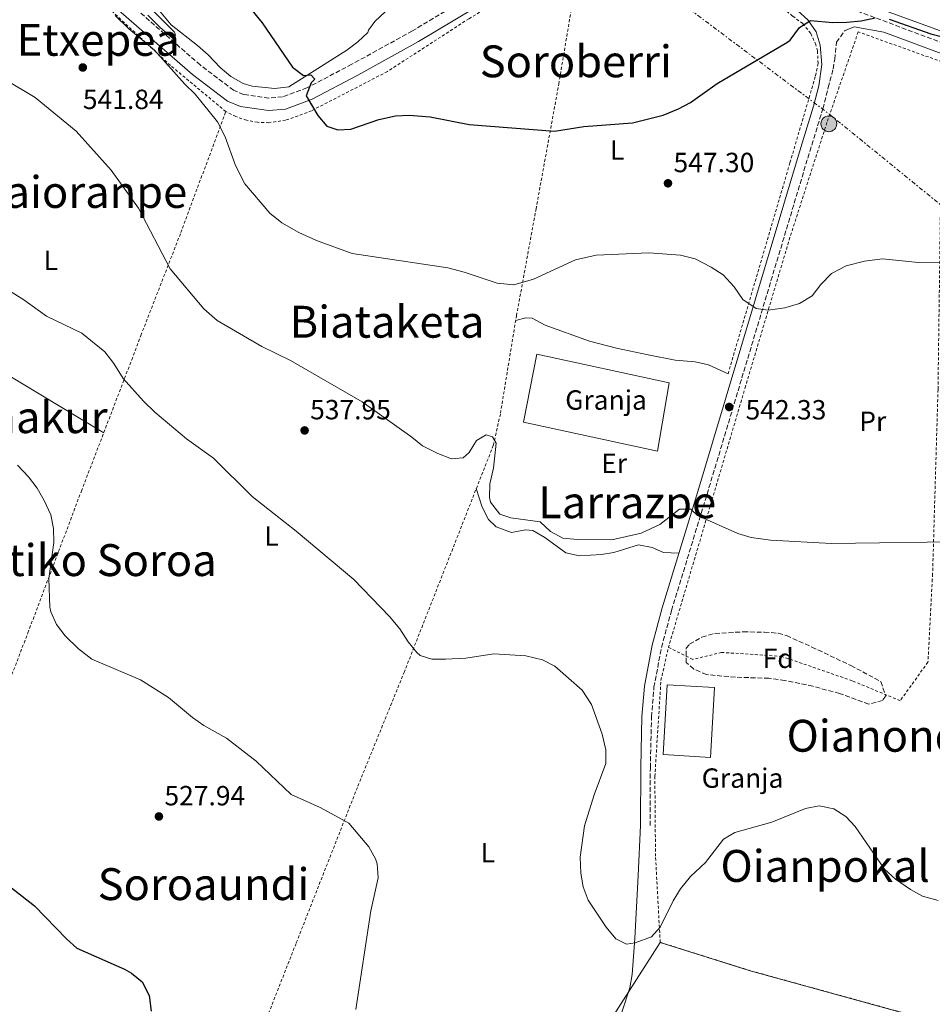
# Model space of a CAD drawing. Units: metres. Extents: x 607016 to 610450, y 4757028 to 4759395.
# Drawn here: x 608445 to 608774, y 4757868 to 4758223 of the extents above; entities that cross this region are included whole.
import ezdxf
from ezdxf.enums import TextEntityAlignment as Align

# ---------------------------------------------------------------- set-up
doc = ezdxf.new("R2010")
doc.units = ezdxf.units.M
doc.header["$MEASUREMENT"] = 0
for name, pattern in [('DGN Style 2', [1.7399219301090239, 1.043953158065414, -0.6959687720436097]), ('DGN Style 3', [2.435890702152634, 1.739921930109024, -0.6959687720436097]), ('DGN Style 7', [3.4798438602180486, 1.565929737098122, -0.6959687720436097, 0.5219765790327072, -0.6959687720436097])]:
    doc.linetypes.add(name, pattern=pattern)
for name, color, linetype, lineweight in [('Camino', 7, 'DGN Style 3', 0), ('Complejo', 6, 'Continuous', 0), ('Cota de punto acotado terreno', 7, 'Continuous', 0), ('Curva de nivel directora', 30, 'Continuous', 30), ('Curva de nivel intermedia', 30, 'Continuous', 0), ('destino de construcciones', 7, 'Continuous', 0), ('Estanque', 4, 'Continuous', 0), ('Etiqueta de uso rústico', 92, 'Continuous', 0), ('Etiqueta de zona arbolada', 92, 'Continuous', 0), ('Límite de complejo', 6, 'Continuous', 13), ('Línea de cambio de uso (parcela vista)', 92, 'Continuous', 0), ('Línea eléctrica', 6, 'DGN Style 7', 0), ('Margen derecho', 7, 'Continuous', 0), ('Nave industrial', 1, 'Continuous', 13), ('Poste tendido eléctrico', 7, 'Continuous', 0), ('Punto acotado terreno (símbolo)', 7, 'Continuous', 0), ('Tela metálica o alambrada', 7, 'DGN Style 2', 0), ('Texto de rotulación de espacio menor sin especificar', 7, 'Continuous', 0), ('Texto de Área (paraje) menor', 7, 'Continuous', 0), ('Transformador', 7, 'Continuous', 0), ('Zona arbolada', 92, 'DGN Style 3', 0)]:
    doc.layers.add(name, color=color, linetype=linetype, lineweight=lineweight)
doc.styles.add('Style-Arial', font='arial.ttf')

# ---------------------------------------------------------------- blocks, each defined once
blk = doc.blocks.new('5PATER')
at = {"layer": 'Estanque', "linetype": 'Continuous', "lineweight": 0}
h = blk.add_hatch(color=51, dxfattribs=at)
edge = h.paths.add_edge_path()
edge.add_ellipse((0, 0), major_axis=(-0.1095731443231308, -0.1110710700762829), ratio=0.9994222409660317, start_angle=0, end_angle=360)
blk = doc.blocks.new('5PELE')
at = {"layer": 'Transformador', "linetype": 'Continuous', "lineweight": 0}
h = blk.add_hatch(color=9, dxfattribs=at)
edge = h.paths.add_edge_path()
edge.add_arc((-2.000000476837158e-05, 0), 0.2850000000000001, 0, 360)
at = {"layer": 'Transformador', "color": 252, "linetype": 'Continuous', "lineweight": 0}
blk.add_circle((-2.000000476837158e-05, 0), 0.2850000000000001, dxfattribs=at)

msp = doc.modelspace()

# ---------------------------------------------------------------- linework, layer by layer
at = {"layer": 'Camino', "color": 7, "linetype": 'DGN Style 3', "lineweight": 0}
for points in [[(608655.7999999997, 4758269.12, 559.800000000003), (608657.0399999982, 4758267.180000001, 559.529999999999), (608656.2100000011, 4758266.08, 559.1300000000047), (608647.0599999981, 4758256.210000002, 558.300000000003), (608643.1599999998, 4758253.120000001, 558.0299999999987), (608633.7399999985, 4758247.180000001, 557.4700000000014), (608586.4600000001, 4758218.830000001, 553.9199999999984), (608564.6499999991, 4758206.810000001, 552.1199999999955), (608548.4400000018, 4758198.310000002, 550.3500000000059), (608539.6499999985, 4758195.030000002, 549.1100000000007), (608534.7100000011, 4758194.600000001, 548.529999999999), (608525.6200000006, 4758195.880000004, 547.4700000000012), (608521.9400000015, 4758197.430000002, 547.0200000000042), (608509.9499999997, 4758206.510000001, 545.9900000000054), (608450.1999999988, 4758258.53, 544.320000000007), (608387.8099999982, 4758312.109999999, 545.2400000000054)], [(609119.5300000005, 4758116.260000001, 549.1999999999971), (609112.4800000008, 4758116.84, 549.229999999996), (609097.5199999985, 4758117.920000002, 548.9499999999972), (609079.19, 4758119.689999999, 548.5), (609061.3900000012, 4758121.040000002, 547.279999999999), (609047.4300000003, 4758122.41, 546.6999999999971), (609037.5799999976, 4758124.16, 546.5700000000071), (609024.3000000007, 4758127.630000001, 546.5099999999948), (608975.3099999977, 4758142.360000002, 547.070000000007), (608934.9200000025, 4758156.380000004, 548.550000000003), (608906.3999999971, 4758166.840000001, 548.6600000000036), (608805.7800000004, 4758204.09, 550.2400000000055), (608739.2500000002, 4758228.869999999, 550.1100000000006), (608728.7699999994, 4758233.060000001, 550.3600000000006), (608719.7399999971, 4758237.28, 550.8399999999966), (608713.5100000021, 4758241.520000001, 551.3500000000059), (608705.3099999991, 4758247.720000001, 552.1399999999994), (608698.8599999984, 4758253.369999999, 553.3999999999943), (608684.1399999997, 4758269.970000002, 557.1100000000007), (608679.780000001, 4758275.040000001, 558.1300000000047), (608677.7100000012, 4758277.949999999, 558.7500000000001)], [(608672.260000002, 4757932.210000002, 536.0200000000041), (608672.3400000001, 4757953.07, 536.1900000000024), (608672.7800000004, 4757971.400000001, 536.9100000000036), (608673.6299999976, 4757982.100000001, 537.4499999999972), (608676.3799999991, 4757996.510000001, 537.9900000000054), (608679.98, 4758009.83, 538.5200000000041), (608692.8099999976, 4758051.720000003, 541.4600000000065), (608729.1499999972, 4758172.990000002, 548.1799999999931), (608734.600000001, 4758190.779999999, 548.8699999999953), (608736.539999999, 4758198.380000002, 549.1199999999956), (608738.3099999992, 4758205.12, 549.429999999993), (608738.9299999983, 4758208.590000002, 549.4400000000024), (608739.5100000018, 4758214.730000001, 549.8500000000058), (608742.4499999988, 4758218.869999999, 550.0899999999966)]]:
    msp.add_polyline3d(points, dxfattribs=at)
at = {"layer": 'Complejo', "color": 6, "linetype": 'Continuous', "lineweight": 0}
msp.add_polyline3d([(608657.9600000009, 4757862.100000001, 535.46), (608675.8399999999, 4757890.050000001, 534.11), (608708.3099999987, 4757879.82, 534.13), (608840.6799999997, 4757843.439999999, 532.76)], dxfattribs=at)
at = {"layer": 'Curva de nivel directora', "color": 30, "linetype": 'Continuous', "lineweight": 30, "flags": 128}
for points, elevation in [([(608523.7599999986, 4758232.289999999), (608532.2500000001, 4758221.689999999), (608543.2099999993, 4758205.800000002), (608547.199999999, 4758202.78), (608549.8299999998, 4758202.99), (608551.229999999, 4758201.460000002), (608549.9500000007, 4758200.08), (608548.110000001, 4758195.430000001), (608552.3299999988, 4758188.350000001), (608555.5999999989, 4758184.460000001), (608559.610000001, 4758183.100000001), (608564.3000000004, 4758183.439999999), (608574.3499999997, 4758186.930000001), (608580.329999999, 4758188.16), (608585.329999999, 4758188.460000002), (608592.9399999997, 4758187.84), (608606.9599999988, 4758185.110000002), (608637.7999999998, 4758182.680000002), (608648.379999999, 4758184.36), (608665.8699999992, 4758185.650000002), (608676.9600000002, 4758188.460000002), (608682.4499999998, 4758190.690000001), (608686.8799999999, 4758193.02), (608696.4199999997, 4758199.850000001), (608721.579999999, 4758214.650000001), (608722.7599999991, 4758215.529999999), (608726.1499999998, 4758220.070000002), (608730.1699999986, 4758222.630000001), (608738.24, 4758221.92), (608743.24, 4758221.940000001), (608748.4700000003, 4758222.45), (608753.4900000006, 4758223.5)], 550.0000000000001), ([(608758.4799999995, 4758223.04), (608773.6099999994, 4758217.789999999), (608790.940000001, 4758213.340000002)], 550.0000000000001), ([(608428.379999999, 4757920.28), (608450.1299999995, 4757903.29), (608461.6399999985, 4757891.340000001), (608465.3899999993, 4757888.02), (608482.6099999989, 4757880.449999999), (608485.1300000002, 4757879.03), (608488.9500000002, 4757875.830000001), (608491.5399999986, 4757870.960000001), (608492.2200000002, 4757865.29)], 525.0000000000001)]:
    msp.add_lwpolyline(points, dxfattribs=dict(at, elevation=elevation))
at = {"layer": 'Curva de nivel intermedia', "color": 30, "linetype": 'Continuous', "lineweight": 0, "flags": 128}
for points, elevation in [([(608489.4800000021, 4758229.58), (608500.6600000003, 4758218.34), (608500.9599999998, 4758217.239999999), (608500.5599999997, 4758216.34), (608499.9600000007, 4758216.24), (608495.4600000012, 4758220.039999999), (608490.9599999996, 4758224.54)], 545), ([(608479.2600000007, 4758224.359999998), (608484.1900000015, 4758219.570000002), (608493.4000000004, 4758211.890000001), (608504.3799999997, 4758199.600000001), (608508.1200000013, 4758195.980000001), (608516.13, 4758186.099999999), (608518.8900000004, 4758180.679999999), (608522.6800000013, 4758170.24), (608525.9700000016, 4758163.67), (608535.0599999997, 4758153.09), (608539.3899999993, 4758149.580000001), (608545.5200000004, 4758146.099999998), (608551.9100000008, 4758143.3), (608564.6800000004, 4758138.57), (608599.2899999999, 4758133.34), (608605.1399999993, 4758131.86), (608617.0500000007, 4758127.850000001), (608623.1200000015, 4758127.289999999), (608630.2000000002, 4758129.249999999), (608645.2899999999, 4758136.310000001), (608652.7599999999, 4758137.929999999), (608671.8500000006, 4758138.850000001), (608683.2800000013, 4758137.949999998), (608688.5000000005, 4758136.65), (608694.2400000005, 4758133.579999999), (608698.57, 4758130.83), (608702.6, 4758126.520000001), (608705.6900000012, 4758121.909999999), (608710.5900000008, 4758118.699999999), (608714.850000001, 4758118.060000001), (608720.8800000015, 4758118.960000001), (608726.2200000014, 4758120.539999999), (608730.7699999999, 4758123.279999999), (608733.820000001, 4758127.369999999), (608737.7000000012, 4758131.38), (608742.9800000007, 4758134.16), (608749.6500000005, 4758135.84), (608756.0900000001, 4758136.679999999), (608769.1700000004, 4758135.329999999), (608776.7099999996, 4758135.220000001)], 545), ([(608439.2500000009, 4758201.439999999), (608450.3900000011, 4758194.850000001), (608465.1000000008, 4758182.640000002)], 540.0000000000001), ([(608465.1000000008, 4758182.640000002), (608477.7499999997, 4758168.67), (608487.6100000013, 4758154.869999999), (608499.0900000012, 4758133.08), (608511.2300000006, 4758118.569999999), (608515.9800000002, 4758114.34), (608532.2000000009, 4758104.970000001), (608542.4500000015, 4758099.990000002), (608568.3500000006, 4758085.029999998), (608586.240000001, 4758072.319999999), (608590.100000001, 4758069.140000001), (608595.6100000008, 4758066.470000001), (608600.610000001, 4758064.500000001), (608604.7400000015, 4758064.82), (608607.0100000004, 4758066.749999999), (608609.5700000017, 4758071.15), (608613.0899999999, 4758073.100000001), (608615.3600000008, 4758072.38), (608616.7199999999, 4758070.16), (608615.7400000008, 4758061.17), (608614.3700000007, 4758055.529999998), (608614.3100000003, 4758050.529999998), (608614.7199999995, 4758048.850000001), (608618.0499999998, 4758044.560000001), (608622.0199999994, 4758043.249999999), (608632.6400000011, 4758041.76), (608636.3, 4758038.349999999), (608640.7300000001, 4758035.84), (608646.1000000013, 4758035.390000001), (608658.4599999996, 4758035.329999999), (608668.9900000017, 4758037.739999999), (608675.7100000007, 4758040.779999998), (608682.860000001, 4758046.329999999), (608686.9100000013, 4758046.4), (608689.3099999996, 4758044.069999998), (608703.9099999998, 4758037.539999997), (608708.6999999997, 4758036.09), (608715.6600000003, 4758035.180000001), (608737.7400000015, 4758033.99), (608789.5500000007, 4758034.730000001)], 540.0000000000001), ([(608435.7500000006, 4758128.369999999), (608446.2699999994, 4758121.789999999), (608454.4099999999, 4758115.99), (608467.1399999993, 4758109.859999999), (608475.5400000013, 4758103.04), (608478.7700000012, 4758098.829999999), (608482.1500000008, 4758093.429999999), (608489.4400000019, 4758085.289999999), (608493.5200000011, 4758081.31), (608504.9299999995, 4758071.759999998), (608514.6799999994, 4758064.699999999), (608528.6200000001, 4758050.890000001), (608544.5500000003, 4758038.449999999), (608565.3300000008, 4758020.98), (608578.2400000012, 4758007.689999999), (608581.9800000007, 4758003.199999998), (608584.9300000012, 4757998.509999999), (608588.0200000001, 4757994.640000001), (608589.3000000009, 4757993.569999999), (608593.4400000004, 4757992.279999999), (608598.4500000017, 4757992.189999999), (608605.7000000004, 4757992.640000001), (608615.8100000002, 4757994.15), (608627.4100000008, 4757993.480000001), (608633.3800000009, 4757992.019999999), (608637.8400000001, 4757989.749999999), (608647.7799999999, 4757981.109999998), (608651.1600000019, 4757975.939999999), (608655.0100000007, 4757965.220000001), (608656.3400000007, 4757959.57), (608656.2800000003, 4757954.560000001), (608652.0700000015, 4757943.3), (608648.5599999999, 4757932.16), (608647.0300000011, 4757920.869999998), (608647.2500000002, 4757915.019999999), (608648.0999999995, 4757910.09), (608649.8800000009, 4757905.289999999), (608656.400000001, 4757895.539999999), (608659.8900000001, 4757891.359999999), (608663.680000001, 4757889.48), (608666.8200000015, 4757889.899999999), (608672.7500000015, 4757892.09), (608675.8400000003, 4757895.539999999), (608680.5700000002, 4757905.060000001), (608683.2600000012, 4757909.390000001)], 535), ([(608443.9100000013, 4758062.259999999), (608447.9000000011, 4758058.039999999), (608451.0300000004, 4758053.92), (608453.6499999999, 4758049.449999999), (608455.9900000002, 4758044.33), (608456.9300000012, 4758039.42), (608457.1200000012, 4758034.27), (608455.2700000005, 4758021.319999999), (608455.6300000004, 4758011.050000001), (608455.940000001, 4758009.279999998), (608458.0399999998, 4758004.740000002), (608461.14, 4758000.65), (608465.9800000016, 4757995.970000001), (608470.8400000008, 4757992.269999999), (608488.3700000013, 4757984.759999998), (608498.4100000017, 4757978.429999999), (608507.1300000012, 4757971.189999999), (608511.2200000016, 4757968.320000002), (608519.4500000015, 4757963.75), (608530.0900000009, 4757955.439999999), (608542.7700000011, 4757943.390000001), (608553.1700000014, 4757938.759999998), (608563.5800000007, 4757933.079999999)], 530.0000000000001), ([(608683.2600000012, 4757909.390000001), (608686.7999999995, 4757913.82), (608692.1900000008, 4757918.970000001), (608698.7199999997, 4757927.350000001), (608702.8000000011, 4757929.730000001), (608716.1800000009, 4757933.45), (608728.3100000012, 4757938.4), (608733.230000001, 4757939.390000001), (608738.5000000015, 4757938.3), (608742.9200000004, 4757935.56), (608746.3, 4757931.869999999), (608756.8900000004, 4757916.480000001), (608760.8700000012, 4757912.910000001), (608766.2600000001, 4757909.16), (608770.6100000021, 4757906.739999999), (608776.2200000001, 4757905.15)], 535), ([(608563.5800000007, 4757933.079999999), (608570.7000000019, 4757924.529999999), (608573.1699999997, 4757920.180000001), (608573.7300000006, 4757918.430000001), (608574.0700000003, 4757913.42), (608571.52, 4757901.480000001), (608566.0900000008, 4757865.909999999)], 530.0000000000001)]:
    msp.add_lwpolyline(points, dxfattribs=dict(at, elevation=elevation))
at = {"layer": 'Límite de complejo', "color": 6, "linetype": 'Continuous', "lineweight": 13}
msp.add_polyline3d([(608657.9600000016, 4757862.100000001, 535.4600000000064), (608675.8400000009, 4757890.050000001, 534.1100000000006), (608708.3099999991, 4757879.82, 534.1300000000047), (608840.6799999988, 4757843.439999999, 532.7599999999948)], dxfattribs=at)
at = {"layer": 'Línea de cambio de uso (parcela vista)', "color": 92, "linetype": 'Continuous', "lineweight": 0, "extrusion": (-0.1089544893832994, -0.1681908161526629, 0.9797146363125978), "elevation": -866038.2072050131, "flags": 128}
msp.add_lwpolyline([(-2076239.513805305, 4236592.529610358), (-2076284.487802524, 4236590.982686286), (-2076361.943790842, 4236592.330007251)], dxfattribs=at)
at = {"layer": 'Línea de cambio de uso (parcela vista)', "color": 92, "linetype": 'Continuous', "lineweight": 0}
for points in [[(608726.2400000002, 4758237.800000001, 550.7400000000052), (608755.5800000001, 4758226.689999999, 550.8300000000017), (608786.2599999999, 4758215.550000001, 550.5500000000029), (608810.0800000001, 4758207.949999999, 550.7400000000052), (608838.0700000003, 4758199.890000001, 551.3999999999943), (608847.2300000006, 4758196.82, 551.3999999999943), (608861.25, 4758191.480000001, 551.1600000000036), (608885.1799999997, 4758181.65, 551.0099999999948)], [(608576.7100000001, 4758225.800000001, 554.9799999999959), (608572.9699999997, 4758222.210000001, 554.6600000000036), (608570.5899999999, 4758219.130000001, 554.3399999999965), (608570.3600000005, 4758218.32, 553.7100000000064), (608566.75, 4758214.850000001, 553.3800000000047), (608562.7800000003, 4758211.83, 553.0500000000029), (608541.8700000001, 4758198.720000001, 549.7400000000052), (608536.8300000001, 4758198.02, 548.8999999999943), (608528.6200000001, 4758198.91, 547.1100000000006), (608525.3600000005, 4758199.890000001, 546.4199999999983), (608521.0099999999, 4758202.41, 546.4199999999983), (608517.1500000004, 4758205.600000001, 546.8399999999965), (608512.7400000002, 4758210.230000001, 546.4799999999959), (608508.9600000001, 4758213.609999999, 546.5099999999948), (608499.4299999997, 4758221.050000001, 546.5399999999936), (608495.2300000006, 4758226.029999999, 545.929999999993)], [(608700.3799999999, 4758095.119999999, 543.529999999999), (608693.3799999999, 4758098.390000001, 543.25), (608688.5700000003, 4758099.52, 543.1300000000047), (608681.3099999996, 4758100.100000001, 543.0399999999936), (608671.5, 4758101.980000001, 542.8600000000006), (608660.0999999996, 4758104.41, 542.7299999999959), (608650.4100000003, 4758106.9, 542.929999999993), (608634.3600000005, 4758112.67, 543.2899999999936), (608629.7199999997, 4758115.189999999, 543.5099999999948), (608627.2599999999, 4758115.41, 543.6499999999943), (608623.75, 4758114.34, 543.8399999999965)], [(608609.5300000003, 4758053.75, 539.3600000000006), (608611.6200000001, 4758047.01, 538.8899999999994), (608613.9100000003, 4758042.680000001, 538.6699999999983), (608616.7199999997, 4758039.939999999, 538.5800000000017), (608622.2199999997, 4758037.970000001, 538.4199999999983), (608627.2800000003, 4758038.91, 538.2899999999936), (608629.9400000004, 4758038.710000001, 538.2200000000012), (608634.2300000006, 4758036.130000001, 538.0599999999977), (608641.8099999996, 4758030.59, 537.6300000000047), (608646.7599999999, 4758029.470000001, 537.5399999999936), (608654.7599999999, 4758029.980000001, 537.929999999993), (608659.1500000004, 4758030.66, 538.2200000000012), (608668.0899999999, 4758033.51, 538.6199999999953), (608672.9900000002, 4758032.529999999, 538.6000000000058), (608677.0499999998, 4758030.680000001, 538.6399999999994), (608682.6799999997, 4758030.49, 539.0899999999965)], [(608668.79, 4757932.230000001, 536.1399999999994), (608667.9000000004, 4757914.17, 535.4900000000052), (608666.7999999998, 4757891.529999999, 535.3800000000047), (608665.7999999998, 4757878.57, 535.3800000000047), (608664.9600000001, 4757873.66, 535.4100000000036), (608662.0300000003, 4757864.880000001, 535.4900000000052), (608660.4784000004, 4757861.6404, 535.5044000000053)]]:
    msp.add_polyline3d(points, dxfattribs=at)
at = {"layer": 'Línea eléctrica', "color": 6, "linetype": 'DGN Style 7', "lineweight": 0}
msp.add_polyline3d([(608514.3999999983, 4758360.519999999, 568.8600000000006), (608628.1800000002, 4758270.430000001, 563.6600000000036), (608736.9999999999, 4758188.77, 548.6900000000023), (608873.4499999988, 4758077.679999999, 543.3600000000006), (609017.875807173, 4757963.640319883, 542.1208000000044), (609019.129999999, 4757962.649999999, 542.1100000000006), (609249.2750745156, 4757779.509379696, 538.4805000000051), (609262.6200000006, 4757768.890000001, 538.2700000000041)], dxfattribs=at)
at = {"layer": 'Margen derecho', "color": 7, "linetype": 'Continuous', "lineweight": 0}
for points in [[(608447.2899999986, 4758255.170000001, 544.320000000007), (608507.149999999, 4758203.060000001, 545.9900000000054), (608519.6999999996, 4758193.550000001, 547.0200000000042), (608524.4299999992, 4758191.560000001, 547.4700000000012), (608534.5900000003, 4758190.12, 548.529999999999), (608540.640000001, 4758190.650000002, 549.1100000000007), (608550.2600000012, 4758194.240000002, 550.3500000000059), (608566.7500000001, 4758202.890000002, 552.1199999999955), (608588.6799999995, 4758214.970000001, 553.9199999999984), (608636.0699999998, 4758243.390000002, 557.4700000000014)], [(608725.4400000012, 4758226.170000001, 550.3500000000059), (608729.1200000005, 4758222.83, 550.1699999999981), (608732.1799999981, 4758218.520000001, 549.9900000000052), (608733.6399999999, 4758213.710000004, 549.9199999999983), (608734.2500000001, 4758206.75, 549.4700000000014), (608733.129999998, 4758199.060000001, 549.1199999999956), (608731.2600000016, 4758191.720000001, 548.8699999999953), (608725.829999998, 4758173.990000002, 548.1799999999931), (608689.4899999984, 4758052.720000002, 541.4600000000065), (608676.6499999973, 4758010.790000002, 538.5200000000041), (608672.9999999994, 4757997.290000001, 537.9900000000054), (608670.1899999998, 4757982.560000001, 537.4499999999972), (608669.3200000003, 4757971.58, 536.9100000000036), (608668.870000001, 4757953.119999999, 536.1900000000024), (608668.7899999984, 4757932.230000001, 536.0200000000041)], [(608742.4499999988, 4758218.869999999, 550.0899999999966), (608745.949999999, 4758220.350000001, 550.2700000000041), (608756.5799999974, 4758218.390000001, 550.1499999999943), (608804.4699999985, 4758200.550000002, 550.2400000000055), (608905.1000000007, 4758163.300000003, 548.6600000000036), (608933.6499999984, 4758152.820000002, 548.550000000003), (608974.0699999994, 4758138.790000001, 547.070000000007), (609023.2500000001, 4758123.920000001, 546.5099999999948), (609036.7500000006, 4758120.4, 546.5700000000071), (609046.8999999983, 4758118.59, 546.6999999999971), (609049.4100000006, 4758118.34, 546.7599999999949), (609056.370000001, 4758114.260000001, 546.3099999999978), (609058.3599999981, 4758110.060000001, 546.070000000007), (609058.260000002, 4758104.460000001, 546), (609059.1999999986, 4758093.320000002, 546.0200000000041), (609059.1999999986, 4758088.320000002, 546.0200000000041), (609058.7899999995, 4758084.470000002, 546.0200000000041), (609055.7399999985, 4758076.650000001, 545.9799999999959), (609054.6900000002, 4758066.7, 545.6799999999931), (609054.2899999978, 4758059.880000001, 544.6900000000023), (609053.6999999977, 4758041.82, 541.5399999999938), (609053.8000000005, 4758036.86, 540.8999999999943), (609054.4100000008, 4758025.850000001, 539.9900000000054)]]:
    msp.add_polyline3d(points, dxfattribs=at)
at = {"layer": 'Nave industrial', "color": 1, "linetype": 'Continuous', "lineweight": 13}
for points in [[(608679.1600000003, 4758091.880000001, 542.7100000000064), (608674.9000000004, 4758067.26, 540.9700000000012), (608626.5999999996, 4758077.67, 540.7599999999948), (608631.4100000003, 4758102.24, 542.8300000000017)], [(608695.54, 4757982, 540.6000000000058), (608694.0800000001, 4757956.84, 540.6600000000036), (608676.9900000002, 4757957.83, 540.6600000000036), (608678.4500000002, 4757983, 540.0899999999965)]]:
    msp.add_polyline3d(points, close=True, dxfattribs=at)
for points in [[(608631.4100000003, 4758102.24, 542.8300000000017), (608626.5999999996, 4758077.67, 540.7599999999948), (608674.9000000004, 4758067.26, 540.9700000000012), (608679.1600000003, 4758091.880000001, 542.7100000000064), (608631.4100000003, 4758102.24, 542.8300000000017)], [(608694.0800000001, 4757956.84, 540.6600000000036), (608676.9900000002, 4757957.83, 540.6600000000036), (608678.4500000002, 4757983, 540.0899999999965), (608695.54, 4757982, 540.6000000000058), (608694.0800000001, 4757956.84, 540.6600000000036)]]:
    msp.add_polyline3d(points, dxfattribs=at)
at = {"layer": 'Tela metálica o alambrada', "color": 7, "linetype": 'DGN Style 2', "lineweight": 0}
for points in [[(608700.3799999999, 4758095.119999999, 543.7100000000064), (608722.7300000006, 4758171.289999999, 548.4600000000064), (608731.9699999997, 4758202.65, 549.9100000000036), (608732.8799999999, 4758207.09, 549.9900000000052), (608732.6500000004, 4758211.619999999, 550.070000000007), (608732.1100000005, 4758213.83, 550.1100000000006), (608730.2199999997, 4758217.960000001, 550.1900000000023), (608727.3499999996, 4758221.470000001, 550.2700000000041), (608723.7000000002, 4758224.16, 550.3500000000058), (608698.0999999996, 4758244.850000001, 553.3899999999994), (608683.8099999996, 4758258.890000001, 556.0099999999948), (608673.79, 4758270.07, 559.070000000007), (608667.7999999998, 4758270.49, 559.7400000000052), (608659.4500000002, 4758259.58, 559.6399999999994), (608647.4100000003, 4758248.02, 558.6199999999953)], [(608519.1299999999, 4758189.76, 546.5599999999977), (608499.1399999997, 4758206.390000001, 545.8500000000058), (608474.4600000001, 4758229.27, 544.7899999999936), (608434.7800000003, 4758261.189999999, 544)], [(608647.4100000003, 4758248.02, 558.6199999999953), (608634.5099999999, 4758240.08, 558.1699999999983), (608606.8799999999, 4758223.24, 555.9499999999971), (608577.4600000001, 4758204.189999999, 553.75), (608550.1100000005, 4758190.050000001, 550.6199999999953), (608540.7300000006, 4758186.619999999, 549.0500000000029), (608534.6900000004, 4758185.74, 548.3699999999953), (608530.6200000001, 4758185.880000001, 547.9199999999983), (608526.6200000001, 4758186.619999999, 547.4600000000064), (608522.7599999999, 4758187.92, 547.0099999999948), (608519.1299999999, 4758189.76, 546.5599999999977)], [(608521.7800000003, 4757829.49, 530.2700000000041), (608529.4900000002, 4757851.529999999, 531.1499999999943), (608544.5899999999, 4757889.99, 529.4799999999959), (608566.7999999998, 4757946.470000001, 531.9600000000064), (608583.4699999997, 4757987.41, 535.0200000000041), (608615.6900000004, 4758069.41, 540.8399999999965), (608618.2800000003, 4758080.930000001, 541.6000000000058), (608624.0300000003, 4758116.109999999, 544.7899999999936), (608631.0800000001, 4758154.550000001, 548.4600000000064), (608639.2999999998, 4758199.689999999, 553.1999999999971), (608647.4100000003, 4758248.02, 558.1100000000006)], [(608779.2300000006, 4758207.09, 549.7400000000052), (608747.3600000005, 4758218.470000001, 549.8800000000047), (608736.0800000001, 4758185.810000001, 548.9900000000052), (608722.7300000006, 4758144.390000001, 547.4400000000023), (608706.7199999997, 4758090.730000001, 543.8600000000006), (608678.8799999999, 4757996.529999999, 538.6399999999994)], [(608779.2300000006, 4758207.09, 548.929999999993), (608777.2699999996, 4758172.430000001, 547.8300000000017), (608776.1500000004, 4758089.49, 543.6100000000006), (608774.2000000002, 4758022.960000001, 540.779999999999), (608774.0999999996, 4758021.08, 540.679999999993)], [(608376.0099999999, 4757815.800000001, 523.2100000000064), (608385.6699999999, 4757839.439999999, 523.25), (608413, 4757911.390000001, 524.75), (608427.6100000005, 4757949.34, 526.8899999999994), (608447.7199999997, 4758001.730000001, 530.7400000000052), (608467.0199999996, 4758052.869999999, 532.9400000000023), (608485.1900000004, 4758100.230000001, 536.0200000000041), (608488.5, 4758109.02, 538.8500000000058), (608502.9199999999, 4758146.08, 542.2299999999959), (608519.1299999999, 4758189.76, 546.2599999999948)], [(608774.0999999996, 4758021.08, 540.679999999993), (608772.5300000003, 4757991.189999999, 539.1499999999943), (608762.5099999999, 4757977.279999999, 539.25), (608745.1699999999, 4757984.460000001, 539.3099999999977), (608719.8300000001, 4757993.220000001, 539.3099999999977), (608698.0800000001, 4757994.699999999, 538.9100000000036), (608687.6299999999, 4757992.130000001, 538.6199999999953), (608678.8799999999, 4757996.529999999, 538.4199999999983)], [(608840.7000000002, 4757843.529999999, 532.7299999999959), (608708.3300000001, 4757879.92, 534.1000000000058), (608675.9000000004, 4757890.130000001, 534.0800000000017), (608674.2100000001, 4757921.140000001, 536.7299999999959), (608673.9699999997, 4757949.92, 537.2599999999948), (608676.1699999999, 4757984.58, 538.070000000007), (608678.8799999999, 4757996.529999999, 538.6399999999994)]]:
    msp.add_polyline3d(points, dxfattribs=at)
at = {"layer": 'Zona arbolada', "color": 92, "linetype": 'DGN Style 3', "lineweight": 0}
msp.add_polyline3d([(608756.1500000004, 4757977.33, 538.5800000000017), (608751.1799999997, 4757976.029999999, 538.5200000000041), (608740.6600000003, 4757979.84, 538.3600000000006), (608731.0300000003, 4757982.480000001, 537.8800000000047), (608720.9100000003, 4757984.59, 537.679999999993), (608715.1500000004, 4757985.359999999, 537.6300000000047), (608703.04, 4757985.730000001, 537.6199999999953), (608692.6100000005, 4757986.689999999, 537.6499999999943), (608687.9900000002, 4757988.680000001, 537.7400000000052), (608685.2699999996, 4757991.02, 537.8500000000058), (608685.25, 4757996.16, 538.179999999993), (608686.5, 4757997.609999999, 538.2400000000052), (608690.9500000002, 4758000.230000001, 538.2700000000041), (608695.7000000002, 4758001.529999999, 538.279999999999), (608705.8600000005, 4758002.09, 538.3699999999953), (608713.5300000003, 4758002.01, 538.6900000000023), (608718.5199999996, 4758001.609999999, 539.1199999999953), (608721.5099999999, 4758000.75, 539.2899999999936), (608730.6399999997, 4757996.630000001, 539.3999999999943), (608744.6900000004, 4757989.949999999, 539.070000000007), (608755.5099999999, 4757984.189999999, 538.8500000000058), (608757.2699999996, 4757978.980000001, 538.6300000000047)], close=True, dxfattribs=at)
msp.add_polyline3d([(608751.1799999997, 4757976.029999999, 538.5200000000041), (608740.6600000003, 4757979.84, 538.3600000000006), (608731.0300000003, 4757982.480000001, 537.8800000000047), (608720.9100000003, 4757984.59, 537.679999999993), (608715.1500000004, 4757985.359999999, 537.6300000000047), (608703.04, 4757985.730000001, 537.6199999999953), (608692.6100000005, 4757986.689999999, 537.6499999999943), (608687.9900000002, 4757988.680000001, 537.7400000000052), (608685.2699999996, 4757991.02, 537.8500000000058), (608685.25, 4757996.16, 538.179999999993), (608686.5, 4757997.609999999, 538.2400000000052), (608690.9500000002, 4758000.230000001, 538.2700000000041), (608695.7000000002, 4758001.529999999, 538.279999999999), (608705.8600000005, 4758002.09, 538.3699999999953), (608713.5300000003, 4758002.01, 538.6900000000023), (608718.5199999996, 4758001.609999999, 539.1199999999953), (608721.5099999999, 4758000.75, 539.2899999999936), (608730.6399999997, 4757996.630000001, 539.3999999999943), (608744.6900000004, 4757989.949999999, 539.070000000007), (608755.5099999999, 4757984.189999999, 538.8500000000058), (608757.2699999996, 4757978.980000001, 538.6300000000047), (608756.1500000004, 4757977.33, 538.5800000000017), (608751.1799999997, 4757976.029999999, 538.5200000000041)], dxfattribs=at)

# ---------------------------------------------------------------- block references
at = {"layer": 'Poste tendido eléctrico', "color": 7, "linetype": 'Continuous', "lineweight": 0, "xscale": 10, "yscale": 10, "zscale": 10}
msp.add_blockref('5PELE', (608736.7499999995, 4758185.340000001, 548.529999999999), dxfattribs=at)
at = {"layer": 'Punto acotado terreno (símbolo)', "color": 7, "linetype": 'Continuous', "lineweight": 0, "xscale": 10, "yscale": 10, "zscale": 10}
for p in [(608467.5300000005, 4758205.640000002, 541.8399999999965), (608678.7100000003, 4758163.880000001, 547.3000000000034), (608700.8000000007, 4758083.2, 542.3300000000023), (608547.5799999969, 4758074.74, 537.9499999999971), (608494.9999999986, 4757935.52, 527.9400000000023)]:
    msp.add_blockref('5PATER', p, dxfattribs=at)

# ---------------------------------------------------------------- texts
at = {"layer": 'Cota de punto acotado terreno', "color": 7, "linetype": 'Continuous', "lineweight": 0, "style": 'Style-Arial'}
for s, p in [('541.84', (608467.550000001, 4758190.650000002, 541.8399999999965)), ('547.30', (608680.7000000002, 4758167.880000002, 547.3000000000029)), ('537.95', (608549.5599999976, 4758078.74, 537.9499999999971)), ('542.33', (608706.7100000009, 4758078.689999999, 542.3300000000017)), ('527.94', (608496.9899999984, 4757939.52, 527.9400000000023))]:
    msp.add_text(s, height=7.000000000000002, dxfattribs=at).set_placement(p)
at = {"layer": 'destino de construcciones', "color": 7, "linetype": 'Continuous', "lineweight": 0, "style": 'Style-Arial'}
for p in [(608656.3673820263, 4758085.720010002, 541.820000000007), (608705.6173820263, 4757949.350009999, 535.8300000000017)]:
    msp.add_text('Granja', height=7.000000000000002, dxfattribs=at).set_placement(p, align=Align.MIDDLE_CENTER)
at = {"layer": 'Etiqueta de uso rústico', "color": 92, "linetype": 'Continuous', "lineweight": 0, "style": 'Style-Arial'}
for s, p in [('L', (608660.3714203798, 4758175.88001, 548.9100000000036)), ('L', (608456.0114203796, 4758136.070010003, 536.4700000000012)), ('Pr', (608752.595456608, 4758078.060010002, 542.4900000000052)), ('Er', (608659.2754566114, 4758062.850009999, 541.0599999999977)), ('L', (608535.6014203798, 4758036.70001, 534.429999999993)), ('L', (608613.6814203793, 4757922.490010001, 532.6399999999994))]:
    msp.add_text(s, height=7.000000000000002, dxfattribs=at).set_placement(p, align=Align.MIDDLE_CENTER)
at = {"layer": 'Etiqueta de zona arbolada', "color": 92, "linetype": 'Continuous', "lineweight": 0, "style": 'Style-Arial'}
msp.add_text('Fd', height=7.000000000000002, dxfattribs=at).set_placement((608718.4774413644, 4757992.560010002, 537.7700000000041), align=Align.MIDDLE_CENTER)
at = {"layer": 'Texto de rotulación de espacio menor sin especificar', "color": 7, "linetype": 'Continuous', "lineweight": 0, "style": 'Style-Arial'}
for s, p in [('Maioranpe', (608466.0587705619, 4758160.750010001, 538)), ('Biataketa', (608577.3091287966, 4758113.940009999, 542.25)), ('Soromakur', (608435.4741150731, 4758079.510010001, 530.7400000000052)), ('Oianpokal', (608735.4296470871, 4757917.680010001, 534.1100000000006))]:
    msp.add_text(s, height=11.5, dxfattribs=at).set_placement(p, align=Align.MIDDLE_CENTER)
at = {"layer": 'Texto de Área (paraje) menor', "color": 7, "linetype": 'Continuous', "lineweight": 0, "style": 'Style-Arial'}
for s, p in [('Etxepea', (608473.1186784246, 4758215.610010001, 542.570000000007)), ('Soroberri', (608645.4416028803, 4758207.860009999, 552.7200000000012)), ('Larrazpe', (608663.9689173278, 4758048.820010003, 540.429999999993)), ('Beheitiko Soroa', (608457.4820589221, 4758027.970010001, 528.75)), ('Oianondoa', (608762.2543528784, 4757964.62001, 536.9499999999971)), ('Soroaundi', (608511.1100876376, 4757911.12001, 526.779999999999))]:
    msp.add_text(s, height=11.5, dxfattribs=at).set_placement(p, align=Align.MIDDLE_CENTER)

doc.saveas('drawing.dxf')
